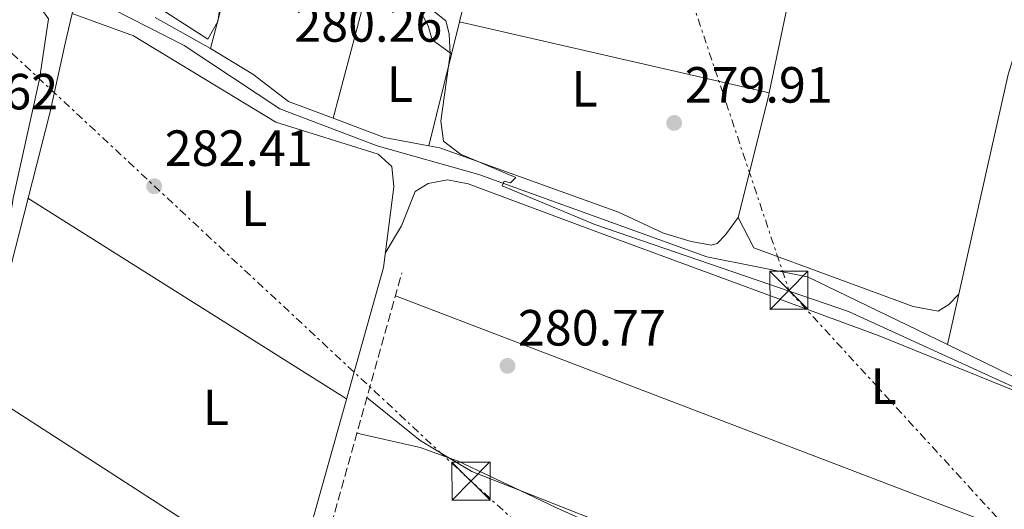
# Model space of a CAD drawing. Units: metres. Extents: x 615524 to 619012, y 4653042 to 4655410.
# Drawn here: x 616944 to 617138, y 4653814 to 4653910 of the extents above; entities that cross this region are included whole.
import ezdxf
from ezdxf.enums import TextEntityAlignment as Align

# ---------------------------------------------------------------- set-up
doc = ezdxf.new("R2010")
doc.units = ezdxf.units.M
doc.header["$MEASUREMENT"] = 0
doc.linetypes.add('DGN Style 3', pattern=[2.435890702152634, 1.739921930109024, -0.6959687720436097])
doc.linetypes.add('DGN Style 7', pattern=[3.4798438602180486, 1.565929737098122, -0.6959687720436097, 0.5219765790327072, -0.6959687720436097])
for name, color, linetype, lineweight in [('Acequia sin especificar', 4, 'Continuous', 0), ('Camino', 7, 'DGN Style 3', 0), ('Cauce permanente', 151, 'Continuous', 13), ('Cota de punto acotado terreno', 7, 'Continuous', 0), ('Curva de nivel intermedia', 30, 'Continuous', 0), ('Etiqueta de uso rústico', 92, 'Continuous', 0), ('Invernadero', 7, 'Continuous', 0), ('Línea  de muro-pared o tapia', 1, 'Continuous', 13), ('Línea de cambio de uso (parcela vista)', 92, 'Continuous', 0), ('Línea eléctrica', 6, 'DGN Style 7', 0), ('Margen derecho', 7, 'Continuous', 0), ('Punto acotado terreno (símbolo)', 7, 'Continuous', 0), ('Torre eléctrica', 7, 'Continuous', 0)]:
    doc.layers.add(name, color=color, linetype=linetype, lineweight=lineweight)
doc.styles.add('Style-Arial', font='arial.ttf')

# ---------------------------------------------------------------- blocks, each defined once
blk = doc.blocks.new('5PATER')
at = {"layer": 'Cauce permanente', "linetype": 'Continuous', "lineweight": 0}
h = blk.add_hatch(color=51, dxfattribs=at)
edge = h.paths.add_edge_path()
edge.add_ellipse((0, 0), major_axis=(-0.1095731443231308, -0.1110710700762829), ratio=0.9994222409660317, start_angle=0, end_angle=360)
blk = doc.blocks.new('5TME')
at = {"layer": 'Invernadero', "color": 7, "linetype": 'Continuous', "lineweight": 0}
for p, q in [((-0.375, 0.375), (0.375, -0.375)), ((0.3723, 0.3776), (-0.3716, -0.3784))]:
    blk.add_line(p, q, dxfattribs=at)
at = {"layer": 'Invernadero', "color": 7, "linetype": 'Continuous', "lineweight": 0, "flags": 128}
blk.add_lwpolyline([(-0.375, -0.375), (0.375, -0.375), (0.375, 0.375), (-0.375, 0.375), (-0.3716, -0.3784)], dxfattribs=at)

msp = doc.modelspace()

# ---------------------------------------------------------------- linework, layer by layer
at = {"layer": 'Acequia sin especificar', "color": 4, "linetype": 'Continuous', "lineweight": 0}
for points in [[(617127.2199999997, 4653846.470000001, 280.1699999999983), (617139.1799999997, 4653899.67, 278.9100000000035), (617144.8799999999, 4653918.17, 278.7599999999948), (617147.6299999999, 4653922.939999999, 278.5200000000041), (617150.3200000003, 4653925.91, 278.5200000000041), (617155.4299999997, 4653929.5, 278.5200000000041), (617160.5599999996, 4653931.699999999, 278.5200000000041)], [(616840.6799999997, 4653797.27, 285.8800000000047), (616849.2199999997, 4653795.33, 285.0200000000041), (616867.8399999999, 4653789.529999999, 284.6100000000006), (616876.75, 4653787.369999999, 284.1900000000023), (616879.4500000002, 4653786.710000001, 283.3800000000047), (616906.3499999996, 4653778.529999999, 283.3800000000047), (616912.7999999998, 4653777.680000001, 283.3800000000047), (616916.1299999999, 4653779.550000001, 283.3800000000047), (616919.3899999997, 4653786.850000001, 283.3800000000047), (616937.6100000005, 4653842.050000001, 283.3800000000047), (616950.4199999999, 4653892.050000001, 282.7599999999948), (616953.6100000005, 4653906.32, 282.4900000000052), (616954.8300000001, 4653911.67, 282.5399999999936), (616955.8499999996, 4653916.16, 281.320000000007)], [(616955.8499999996, 4653916.16, 281.320000000007), (616976.9199999999, 4653905.359999999, 280.5800000000018), (616995.7400000002, 4653892.92, 280.5800000000018), (617014.9100000003, 4653885.600000001, 280.5800000000018), (617034.9400000004, 4653879.92, 280.4100000000035), (617079.8600000005, 4653863.710000001, 279.7599999999948), (617099.7000000002, 4653859.810000001, 279.3500000000058), (617127.2199999997, 4653846.470000001, 280.1699999999983)], [(617127.2199999997, 4653846.470000001, 280.1699999999983), (617146.9699999997, 4653836.890000001, 279.3500000000058), (617187.6600000003, 4653821.980000001, 279.3500000000058), (617192.2000000002, 4653822.550000001, 279.3500000000058), (617196.0599999996, 4653824.109999999, 279.3500000000058), (617200.5199999996, 4653827.100000001, 279.3500000000058), (617205.8499999996, 4653829, 279.3500000000058)]]:
    msp.add_polyline3d(points, dxfattribs=at)
at = {"layer": 'Camino', "color": 7, "linetype": 'DGN Style 3', "lineweight": 0}
msp.add_polyline3d([(617261.2300000011, 4653655.550000001, 283.449999999997), (617248.0900000005, 4653656, 283.449999999997), (617234.7399999975, 4653655.399999999, 283.6199999999954), (617218.7100000012, 4653653.940000001, 284.6900000000023), (617183.9400000008, 4653649.680000002, 285.4199999999983), (617124.1400000007, 4653638.100000003, 286.429999999993), (617074.2899999995, 4653624.690000002, 287.5599999999977), (617016.9899999984, 4653615.410000003, 288.75), (616970.8099999973, 4653610.930000001, 289.3200000000071), (616954.2600000004, 4653610.390000002, 289.5299999999989), (616954.4499999981, 4653617.340000001, 289.5299999999989), (616955.3299999987, 4653620.81, 289.5299999999989), (616965.100000001, 4653656.95, 287.8800000000046), (616974.6799999987, 4653692.330000003, 287.3699999999953), (616983.2899999986, 4653723.13, 284.6000000000059), (616988.6199999994, 4653746.559999999, 284.6199999999953), (617001.949999998, 4653797.010000004, 282.5399999999935), (617019.769999999, 4653860.580000003, 281.7200000000011)], dxfattribs=at)
at = {"layer": 'Curva de nivel intermedia', "color": 30, "linetype": 'Continuous', "lineweight": 0, "elevation": 279.9999999999999, "flags": 128}
for points in [[(616963.3399999996, 4653918.369999998), (616981.5499999997, 4653906.58), (616983.5000000009, 4653910.08), (616984.7800000017, 4653918.399999999)], [(617018.2800000003, 4653918.34), (617028.4400000015, 4653910.239999998), (617029.1000000008, 4653907.670000001), (617029.2900000009, 4653903.679999999), (617027.4500000012, 4653890.489999998), (617027.99, 4653886.529999998), (617031.3000000003, 4653883.929999999), (617042.1900000002, 4653879.349999999), (617041.1999999998, 4653878.340000001), (617039.9400000015, 4653878.649999999), (617039.5200000012, 4653877.739999999), (617057.8099999995, 4653870.090000001), (617107.7800000014, 4653852.929999999), (617141.5300000005, 4653837.510000001)]]:
    msp.add_lwpolyline(points, dxfattribs=at)
at = {"layer": 'Línea  de muro-pared o tapia', "color": 1, "linetype": 'Continuous', "lineweight": 13}
msp.add_polyline3d([(616995.1600000003, 4653962.01, 280.3699999999953), (616994.54, 4653955.58, 280.5299999999988), (616991.9800000006, 4653942.439999999, 280.5299999999988), (616982.0499999998, 4653904.789999999, 280.9400000000023), (616971.1699999999, 4653910.859999999, 281.7599999999948)], dxfattribs=at)
at = {"layer": 'Línea de cambio de uso (parcela vista)', "color": 92, "linetype": 'Continuous', "lineweight": 0, "extrusion": (0.003952361747934105, 0.01589451056418562, 0.9998658626888602), "elevation": 76690.41242183704, "flags": 128}
msp.add_lwpolyline([(524254.7466398367, -4664666.525172573), (524254.7466398368, -4664641.645057694)], dxfattribs=at)
at = {"layer": 'Línea de cambio de uso (parcela vista)', "color": 92, "linetype": 'Continuous', "lineweight": 0, "extrusion": (5.746249654492842e-05, 0.0002762173530105594, 0.9999999602010169), "elevation": 1600.646098044951, "flags": 128}
msp.add_lwpolyline([(617092.1319089622, 4653895.805610654), (617097.6906093953, 4653922.525811673)], dxfattribs=at)
at = {"layer": 'Línea de cambio de uso (parcela vista)', "color": 92, "linetype": 'Continuous', "lineweight": 0, "extrusion": (0.002100519092000468, 0.007955019597300989, 0.9999661521685377), "elevation": 38598.73828963497, "flags": 128}
msp.add_lwpolyline([(617004.3186443566, 4653731.228203587), (617010.9994818751, 4653756.528804141)], dxfattribs=at)
at = {"layer": 'Línea de cambio de uso (parcela vista)', "color": 92, "linetype": 'Continuous', "lineweight": 0, "flags": 128}
for points, elevation in [([(617012.9504000006, 4653916.3299), (617023.4400000004, 4653912.039999999), (617024.9299999997, 4653909.210000001), (617025.7199999997, 4653906.5), (617029.5599999996, 4653903.75)], 280.5099999999948), ([(617025.0506999996, 4653885.602800001), (617025.0499999998, 4653885.600000001)], 280.5099999999948), ([(617029.0505999997, 4653824.135700001), (617033.54, 4653821.449999999), (617043.0610999997, 4653817.701300001)], 281.0800000000017)]:
    msp.add_lwpolyline(points, dxfattribs=dict(at, elevation=elevation))
at = {"layer": 'Línea de cambio de uso (parcela vista)', "color": 92, "linetype": 'Continuous', "lineweight": 0, "extrusion": (0.003952716253181452, 0.01589595360146556, 0.9998658383469864), "elevation": 76697.34692147408, "flags": 128}
msp.add_lwpolyline([(524253.5516690426, -4664641.665345367), (524253.5516690427, -4664616.482237734)], dxfattribs=at)
at = {"layer": 'Línea de cambio de uso (parcela vista)', "color": 92, "linetype": 'Continuous', "lineweight": 0, "extrusion": (0.01375187087467287, -0.003188838366999956, 0.9999003537139666), "elevation": -6075.162515148229, "flags": 128}
msp.add_lwpolyline([(616968.9201323523, 4653914.329455195), (616968.9270330744, 4653914.327855187)], dxfattribs=at)
at = {"layer": 'Línea de cambio de uso (parcela vista)', "color": 92, "linetype": 'Continuous', "lineweight": 0, "extrusion": (0.01276605998858308, -0.002922201614342597, 0.9999142405477047), "elevation": -5442.531167603293, "flags": 128}
msp.add_lwpolyline([(616977.2691473642, 4653914.004765201), (617038.2967416014, 4653900.036505561)], dxfattribs=at)
at = {"layer": 'Línea de cambio de uso (parcela vista)', "color": 92, "linetype": 'Continuous', "lineweight": 0, "extrusion": (0.3619479832995755, -0.07517620735226711, 0.9291620930889827), "elevation": -126247.1108629329, "flags": 128}
msp.add_lwpolyline([(4682115.367795065, 318076.4307225322), (4682139.343234422, 318075.3486838887), (4682140.661178288, 318075.3476018498)], dxfattribs=at)
at = {"layer": 'Línea de cambio de uso (parcela vista)', "color": 92, "linetype": 'Continuous', "lineweight": 0, "extrusion": (0.02757117401326316, 0.04504780535657392, 0.998604288793157), "elevation": 226939.6087458628, "flags": 128}
msp.add_lwpolyline([(1903200.927284066, -4285524.843061917), (1903190.443653151, -4285526.853836221), (1903182.075492049, -4285530.0252552)], dxfattribs=at)
at = {"layer": 'Línea de cambio de uso (parcela vista)', "color": 92, "linetype": 'Continuous', "lineweight": 0, "extrusion": (0.00467852227766915, -0.002945322103111375, 0.9999847181367355), "elevation": -10538.63981333173, "flags": 128}
msp.add_lwpolyline([(617000.8091442069, 4653824.896139664), (616938.0479128778, 4653864.406311038)], dxfattribs=at)
at = {"layer": 'Línea de cambio de uso (parcela vista)', "color": 92, "linetype": 'Continuous', "lineweight": 0, "extrusion": (0.003613082914027209, -0.001381043560046913, 0.9999925191472893), "elevation": -3915.941044611509, "flags": 128}
msp.add_lwpolyline([(617013.4440568702, 4653855.060022352), (617211.4657270809, 4653779.369950172)], dxfattribs=at)
at = {"layer": 'Línea de cambio de uso (parcela vista)', "color": 92, "linetype": 'Continuous', "lineweight": 0, "extrusion": (0.004932617771532134, -0.003181412416113058, 0.9999827738001082), "elevation": -11479.28883385027, "flags": 128}
msp.add_lwpolyline([(616930.696872996, 4653822.891274081), (616989.3981812616, 4653785.031082482)], dxfattribs=at)
at = {"layer": 'Línea de cambio de uso (parcela vista)', "color": 92, "linetype": 'Continuous', "lineweight": 0, "extrusion": (-0.202465210858556, -0.3384391884654571, 0.9189487222379948), "elevation": -1699705.082476002, "flags": 128}
msp.add_lwpolyline([(-1859688.789864159, 3961244.124953515), (-1859675.446318583, 3961242.045724942), (-1859668.81516583, 3961242.045724942)], dxfattribs=at)
at = {"layer": 'Línea de cambio de uso (parcela vista)', "color": 92, "linetype": 'Continuous', "lineweight": 0, "extrusion": (0.0389742602713956, 0.1789013096363756, 0.9830947708368138), "elevation": 856900.7793472606, "flags": 128}
msp.add_lwpolyline([(387728.2441796337, -4599368.639051217), (387734.2471590278, -4599369.426610028), (387747.0023332122, -4599369.535841485)], dxfattribs=at)
at = {"layer": 'Línea de cambio de uso (parcela vista)', "color": 92, "linetype": 'Continuous', "lineweight": 0, "extrusion": (-0.006556950099280778, 0.0524575021526656, 0.9986016307183254), "elevation": 240363.8306921063, "flags": 128}
msp.add_lwpolyline([(-1189492.962913822, -4534985.46150496), (-1189481.573999714, -4534992.728975907), (-1189479.858657492, -4534993.595322001)], dxfattribs=at)
at = {"layer": 'Línea de cambio de uso (parcela vista)', "color": 92, "linetype": 'Continuous', "lineweight": 0}
for points in [[(616876.75, 4653787.369999999, 284.1900000000023), (616874.9000000004, 4653790.439999999, 284.1900000000023), (616874.0599999996, 4653793.92, 284.1900000000023), (616874.9800000006, 4653801.869999999, 284.1900000000023), (616884.5300000003, 4653828.949999999, 284.1900000000023), (616902.04, 4653885.77, 284.1900000000023), (616904.6100000005, 4653897.49, 283.9199999999983), (616909.1100000005, 4653926.26, 283.7799999999988), (616912.6699999999, 4653932.210000001, 283.7799999999988), (616915.7400000002, 4653932.850000001, 283.7799999999988), (616919.6399999997, 4653931.99, 283.7799999999988), (616932.7300000006, 4653922.560000001, 283.7799999999988), (616948.0800000001, 4653913.560000001, 283.7799999999988), (616950.1799999997, 4653910.600000001, 283.7799999999988), (616948.4100000003, 4653898.730000001, 283.7799999999988), (616943.2100000001, 4653875.289999999, 283.7799999999988), (616938.4800000006, 4653845.41, 283.7799999999988), (616940.29, 4653845.32, 282.9499999999971)], [(616954.8300000001, 4653911.67, 282.5399999999936), (616966.9100000003, 4653907.26, 282.5399999999936), (616994.9699999997, 4653890.27, 282.1300000000047), (617015.1299999999, 4653883.939999999, 282.1300000000047), (617017.7999999998, 4653881.529999999, 282.1300000000047), (617018.1799999997, 4653877.550000001, 282.1300000000047), (617016.1299999999, 4653861.600000001, 281.7200000000012)], [(616982.0499999998, 4653904.789999999, 280.929999999993), (616990.4299999997, 4653899.75, 280.929999999993), (616997.4500000002, 4653894.350000001, 280.929999999993), (617006.2699999996, 4653891.030099999, 280.8362000000052)], [(617025.0506999996, 4653885.602800001, 280.5625), (617027.2800000003, 4653885.180000001, 280.5200000000041), (617062.4500000002, 4653872.560000001, 280.1000000000058), (617071.2800000003, 4653868.42, 280.1000000000058), (617076.75, 4653866.720000001, 280.1000000000058), (617080.7300000006, 4653866.01, 279.3899999999995), (617081.8799999999, 4653866.380000001, 279.2799999999988), (617083.4900000002, 4653868.050000001, 279.2799999999988), (617086.0199999996, 4653871.51, 279.2799999999988)], [(617043.0610999997, 4653817.701300001, 281.0800000000018), (617078.5199999996, 4653803.74, 281.0800000000018), (617146.7999999998, 4653770.640000001, 281.0800000000018), (617193.3099999996, 4653745.99, 281.0800000000018), (617200.8899999997, 4653742.800000001, 281.0800000000018), (617203.6699999999, 4653742.550000001, 281.0800000000018), (617206.0899999999, 4653745.130000001, 281.0800000000018), (617213.25, 4653761.52, 281.0800000000018), (617216.5899999999, 4653773.07, 281.0800000000018), (617216.4600000001, 4653785.24, 281.8999999999942), (617215.4699999997, 4653793.140000001, 281.1699999999983), (617213.7599999999, 4653798.4, 280.9900000000052), (617206.2599999999, 4653810.17, 281.8399999999965), (617202.1900000004, 4653813.630000001, 281.9400000000023), (617198.7199999997, 4653815.600000001, 281.9199999999983), (617170.6699999999, 4653825.100000001, 281.1000000000058), (617113.8200000003, 4653848.16, 281.8999999999942), (617057.6299999999, 4653868.82, 281.8999999999942), (617032.8300000001, 4653878.109999999, 281.0299999999988), (617028.7699999996, 4653878.930000001, 281.0800000000018), (617024.9299999997, 4653878.17, 281.8999999999942), (617022.3600000005, 4653876.59, 281.0800000000018), (617019.7199999997, 4653869.84, 281.0800000000018), (617016.5, 4653864.460000001, 281.8999999999942)], [(617086.0199999996, 4653871.51, 279.2799999999988), (617089.1100000005, 4653865.5, 278.8699999999953), (617120.4900000002, 4653853.92, 278.8699999999953), (617125.3799999999, 4653853.050000001, 278.8699999999953), (617127.54, 4653854.32, 278.8699999999953), (617129.4400000004, 4653856.33, 278.8699999999953)], [(617198.8359000003, 4653717.721999999, 282.7200000000012), (617203.0499999998, 4653730.42, 282.7200000000012), (617203.0899999999, 4653734.91, 282.7200000000012), (617201.9500000002, 4653738.810000001, 282.7200000000012), (617200.6799999997, 4653739.76, 281.8999999999942), (617179.4400000004, 4653750.91, 282.6600000000035), (617125.8200000003, 4653778.15, 282.7200000000012), (617079.4199999999, 4653801.199999999, 281.9499999999971), (617050.2300000006, 4653814.300000001, 282.7200000000012), (617043.0610999997, 4653817.701300001, 282.4942000000011)]]:
    msp.add_polyline3d(points, dxfattribs=at)
at = {"layer": 'Línea eléctrica', "color": 6, "linetype": 'DGN Style 7', "lineweight": 0}
for points in [[(616059.52, 4654387.750000001, 283.8000000000029), (616405.489999998, 4654391.910000001, 280), (616596.9400000025, 4654222.03, 279.9499999999971), (616745.829999998, 4654081.330000003, 281.6900000000023), (616909.879999999, 4653934.680000001, 283.7200000000012), (617033.3900000006, 4653819.55, 281.1399999999995), (617190.9699999987, 4653676.25, 283.4100000000035), (617299.6600000011, 4653575.180000001, 285.5200000000041), (617424.1900000019, 4653442.289999999, 284.3300000000018), (617448.334959447, 4653416.842020617, 284.3635000000068), (617553.8999999994, 4653305.580000001, 284.5099999999948), (617743.9600000014, 4653108.039999999, 282.6300000000047), (617765.1099999985, 4653077.649999999, 280.8999999999942)], [(616842.0300000024, 4654189.170000001, 276.2799999999988), (616917.5100000021, 4654111.82, 277.5899999999965), (616995.9499999991, 4654032.219999999, 277.9199999999983), (617071.5000000005, 4653930.390000001, 279.3000000000029), (617096.0100000014, 4653857.140000002, 279.9700000000012), (617212.5500000016, 4653729.920000002, 280.4600000000065), (617319.0199999999, 4653613.679999999, 284.3399999999965), (617459.9400000013, 4653462.520000001, 283.7599999999948)]]:
    msp.add_polyline3d(points, dxfattribs=at)
at = {"layer": 'Margen derecho', "color": 7, "linetype": 'Continuous', "lineweight": 0}
msp.add_polyline3d([(616950.4699999995, 4653610.270000001, 289.5299999999989), (616950.6799999995, 4653617.859999999, 289.5299999999989), (616951.6700000019, 4653621.770000001, 289.5299999999989), (616961.4499999986, 4653657.930000001, 287.8800000000046), (616971.0399999976, 4653693.340000001, 287.3699999999953), (616979.6200000006, 4653724.06, 284.6000000000059), (616984.9499999993, 4653747.469999999, 284.6199999999953), (616998.3, 4653798.000000001, 282.5399999999935), (617016.1299999978, 4653861.600000001, 281.7200000000011)], dxfattribs=at)

# ---------------------------------------------------------------- block references
at = {"layer": 'Punto acotado terreno (símbolo)', "color": 7, "linetype": 'Continuous', "lineweight": 0, "xscale": 10, "yscale": 10, "zscale": 10}
for p in [(617073.4099999989, 4653890.110000002, 279.9100000000035), (616970.9799999994, 4653877.640000001, 282.4100000000039), (617040.5799999986, 4653842.250000001, 280.7799999999988)]:
    msp.add_blockref('5PATER', p, dxfattribs=at)
at = {"layer": 'Torre eléctrica', "color": 7, "linetype": 'Continuous', "lineweight": 0, "xscale": 10, "yscale": 10, "zscale": 10}
for p in [(617096.0100000014, 4653857.140000002, 279.9700000000012), (617033.3900000006, 4653819.55, 281.1399999999995)]:
    msp.add_blockref('5TME', p, dxfattribs=at)

# ---------------------------------------------------------------- texts
at = {"layer": 'Cota de punto acotado terreno', "color": 7, "linetype": 'Continuous', "lineweight": 0, "style": 'Style-Arial'}
for s, p in [('280.26', (616998.5799999977, 4653906.109999999, 280.2599999999948)), ('279.91', (617075.489999998, 4653894.109999999, 279.9100000000035)), ('283.62', (616922.9100000003, 4653892.770000001, 283.6199999999953)), ('282.41', (616973.0599999987, 4653881.640000002, 282.4100000000035)), ('280.77', (617042.6299999986, 4653846.249999999, 280.7799999999988))]:
    msp.add_text(s, height=7.000000000000002, dxfattribs=at).set_placement(p)
at = {"layer": 'Etiqueta de uso rústico', "color": 92, "linetype": 'Continuous', "lineweight": 0, "style": 'Style-Arial'}
for p in [(617019.3714203803, 4653897.740009999, 280.679999999993), (617055.7614203813, 4653896.820009999, 279.75), (616990.7114203786, 4653873.290009998, 282.1399999999995), (617114.6714203794, 4653838.260009999, 281.7599999999948), (616983.131420377, 4653834.070009999, 282.3600000000006)]:
    msp.add_text('L', height=7.000000000000002, dxfattribs=at).set_placement(p, align=Align.MIDDLE_CENTER)

doc.saveas('drawing.dxf')
